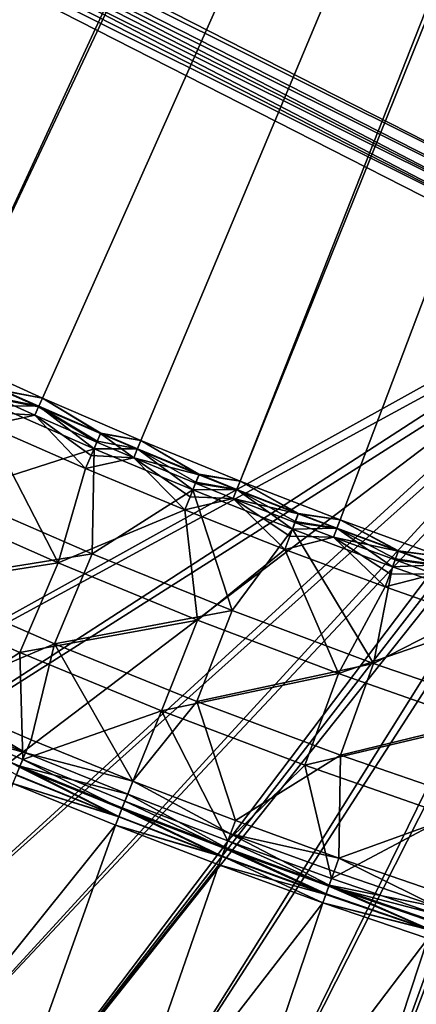
# Model space of a CAD drawing. Extents: x -125 to 125, y -125 to 125.
# Drawn here: x -45 to -38, y -114 to -94 of the extents above; entities that cross this region are included whole.
import ezdxf

# ---------------------------------------------------------------- set-up
doc = ezdxf.new("R2010")
doc.units = 0
doc.header["$MEASUREMENT"] = 0

msp = doc.modelspace()

# ---------------------------------------------------------------- linework, layer by layer
for points in [[(-7.478935, -11.953055, 4), (-58.064499, -94.954216, 4), (-59.851025, -93.838394, 4)], [(-7.478935, -11.953055, 5), (-59.851025, -93.838394, 5), (-58.064499, -94.954216, 5)], [(-7.478935, -11.953055, 4), (-56.257175, -96.036034, 4), (-58.064499, -94.954216, 4)], [(-7.478935, -11.953055, 5), (-58.064499, -94.954216, 5), (-56.257175, -96.036034, 5)], [(-6.832167, -12.33416, 4), (-56.257175, -96.036034, 4), (-7.478935, -11.953055, 4)], [(-6.832167, -12.33416, 5), (-7.478935, -11.953055, 5), (-56.257175, -96.036034, 5)], [(-6.832167, -12.33416, 4), (-54.429703, -97.08345, 4), (-56.257175, -96.036034, 4)], [(-6.832167, -12.33416, 5), (-56.257175, -96.036034, 5), (-54.429703, -97.08345, 5)], [(-6.832167, -12.33416, 4), (-52.582733, -98.0961, 4), (-54.429703, -97.08345, 4)], [(-6.832167, -12.33416, 5), (-54.429703, -97.08345, 5), (-52.582733, -98.0961, 5)], [(-6.832167, -12.33416, 4), (-50.716934, -99.073616, 4), (-52.582733, -98.0961, 4)], [(-6.832167, -12.33416, 5), (-52.582733, -98.0961, 5), (-50.716934, -99.073616, 5)], [(-6.166033, -12.680301, 4), (-50.716934, -99.073616, 4), (-6.832167, -12.33416, 4)], [(-6.166033, -12.680301, 5), (-6.832167, -12.33416, 5), (-50.716934, -99.073616, 5)], [(-6.166033, -12.680301, 4), (-48.83297, -100.015648, 4), (-50.716934, -99.073616, 4)], [(-6.166033, -12.680301, 5), (-50.716934, -99.073616, 5), (-48.83297, -100.015648, 5)], [(-6.166033, -12.680301, 4), (-46.931519, -100.92186, 4), (-48.83297, -100.015648, 4)], [(-6.166033, -12.680301, 5), (-48.83297, -100.015648, 5), (-46.931519, -100.92186, 5)], [(-5.482421, -12.990499, 4), (-46.931519, -100.92186, 4), (-6.166033, -12.680301, 4)], [(-5.482421, -12.990499, 5), (-6.166033, -12.680301, 5), (-46.931519, -100.92186, 5)], [(-5.482421, -12.990499, 4), (-45.013256, -101.791924, 4), (-46.931519, -100.92186, 4)], [(-5.482421, -12.990499, 5), (-46.931519, -100.92186, 5), (-45.013256, -101.791924, 5)], [(-5.482421, -12.990499, 4), (-43.078869, -102.625534, 4), (-45.013256, -101.791924, 4)], [(-5.482421, -12.990499, 5), (-45.013256, -101.791924, 5), (-43.078869, -102.625534, 5)], [(-5.482421, -12.990499, 4), (-41.129059, -103.422386, 4), (-43.078869, -102.625534, 4)], [(-5.482421, -12.990499, 5), (-43.078869, -102.625534, 5), (-41.129059, -103.422386, 5)], [(-4.783268, -13.263874, 4), (-41.129059, -103.422386, 4), (-5.482421, -12.990499, 4)], [(-4.783268, -13.263874, 5), (-5.482421, -12.990499, 5), (-41.129059, -103.422386, 5)], [(-4.783268, -13.263874, 4), (-39.164513, -104.182198, 4), (-41.129059, -103.422386, 4)], [(-4.783268, -13.263874, 5), (-41.129059, -103.422386, 5), (-39.164513, -104.182198, 5)], [(-4.783268, -13.263874, 4), (-37.185944, -104.904694, 4), (-39.164513, -104.182198, 4)], [(-4.783268, -13.263874, 5), (-39.164513, -104.182198, 5), (-37.185944, -104.904694, 5)], [(-50.410931, -71.810089, 1), (-60.13715, -85.197083, 1), (-33.578156, -98.729561, 1)], [(-50.410931, -71.810089), (-33.578156, -98.729561), (-60.13715, -85.197083)], [(-28.464781, -82.99221, 1), (-50.410931, -71.810089, 1), (-33.578156, -98.729561, 1)], [(-28.464781, -82.99221), (-33.578156, -98.729561), (-50.410931, -71.810089)], [(-33.578156, -98.729561, 1), (-60.13715, -85.197083, 1), (-60.195763, -85.441208, 1)], [(-33.578156, -98.729561), (-60.195763, -85.441208), (-60.13715, -85.197083)], [(-33.741211, -98.920479, 1), (-60.195763, -85.441208, 1), (-60.29184, -85.673172, 1)], [(-33.872395, -99.134552), (-60.29184, -85.673172), (-60.195763, -85.441208)], [(-33.578156, -98.729561, 1), (-60.195763, -85.441208, 1), (-33.741211, -98.920479, 1)], [(-33.741211, -98.920479), (-33.872395, -99.134552), (-60.195763, -85.441208)], [(-33.578156, -98.729561), (-33.741211, -98.920479), (-60.195763, -85.441208)], [(-33.872395, -99.134552, 1), (-60.29184, -85.673172, 1), (-60.423023, -85.887238, 1)], [(-33.968475, -99.366508), (-60.423023, -85.887238), (-60.29184, -85.673172)], [(-33.741211, -98.920479, 1), (-60.29184, -85.673172, 1), (-33.872395, -99.134552, 1)], [(-33.872395, -99.134552), (-33.968475, -99.366508), (-60.29184, -85.673172)], [(-33.968475, -99.366508, 1), (-60.423023, -85.887238, 1), (-60.586082, -86.078156, 1)], [(-33.968475, -99.366508), (-60.586082, -86.078156), (-60.423023, -85.887238)], [(-33.872395, -99.134552, 1), (-60.423023, -85.887238, 1), (-33.968475, -99.366508, 1)], [(-34.027084, -99.610641, 1), (-60.586082, -86.078156, 1), (-55.952152, -111.77816, 1)], [(-33.968475, -99.366508, 1), (-60.586082, -86.078156, 1), (-34.027084, -99.610641, 1)], [(-34.027084, -99.610641), (-55.952152, -111.77816), (-60.586082, -86.078156)], [(-33.968475, -99.366508), (-34.027084, -99.610641), (-60.586082, -86.078156)], [(-34.027084, -99.610641, 1), (-55.952152, -111.77816, 1), (-34.046783, -99.860931, 1)], [(-34.027084, -99.610641), (-34.046783, -99.860931), (-55.952152, -111.77816)], [(-34.046783, -99.860931, 1), (-55.952152, -111.77816, 1), (-53.948109, -112.759041, 1)], [(-34.046783, -99.860931), (-53.948109, -112.759041), (-55.952152, -111.77816)], [(-34.046783, -99.860931, 1), (-53.948109, -112.759041, 1), (-34.027084, -100.111229, 1)], [(-34.046783, -99.860931), (-34.027084, -100.111229), (-53.948109, -112.759041)], [(-34.027084, -100.111229, 1), (-53.948109, -112.759041, 1), (-51.926876, -113.704002, 1)], [(-34.027084, -100.111229), (-51.926876, -113.704002), (-53.948109, -112.759041)], [(-34.027084, -100.111229, 1), (-51.926876, -113.704002, 1), (-49.889099, -114.612732, 1)], [(-34.027084, -100.111229), (-49.889099, -114.612732), (-51.926876, -113.704002)], [(-34.027084, -100.111229, 1), (-49.889099, -114.612732, 1), (-33.968475, -100.355362, 1)], [(-34.027084, -100.111229), (-33.968475, -100.355362), (-49.889099, -114.612732)], [(-33.968475, -100.355362, 1), (-49.889099, -114.612732, 1), (-47.83543, -115.48494, 1)], [(-33.968475, -100.355362), (-47.83543, -115.48494), (-49.889099, -114.612732)], [(-33.968475, -100.355362, 1), (-47.83543, -115.48494, 1), (-33.872395, -100.587318, 1)], [(-33.968475, -100.355362), (-33.872395, -100.587318), (-47.83543, -115.48494)], [(-33.872395, -100.587318, 1), (-47.83543, -115.48494, 1), (-45.766518, -116.320358, 1)], [(-33.872395, -100.587318), (-45.766518, -116.320358), (-47.83543, -115.48494)], [(-33.872395, -100.587318, 1), (-45.766518, -116.320358, 1), (-33.741211, -100.801392, 1)], [(-33.872395, -100.587318), (-33.741211, -100.801392), (-45.766518, -116.320358)], [(-33.741211, -100.801392, 1), (-45.766518, -116.320358, 1), (-33.578156, -100.992302, 1)], [(-33.741211, -100.801392), (-33.578156, -100.992302), (-45.766518, -116.320358)], [(-45.791054, -101.645271, 4.992367), (-45.013256, -101.791924, 5), (-46.931519, -100.92186, 5)], [(-45.787277, -101.636894, 3.98733), (-46.931519, -100.92186, 4), (-45.013256, -101.791924, 4)], [(-33.578156, -100.992302, 1), (-45.766518, -116.320358, 1), (-43.683022, -117.118713, 1)], [(-33.578156, -100.992302), (-43.683022, -117.118713), (-45.766518, -116.320358)], [(-33.387241, -101.155365, 1), (-33.578156, -100.992302, 1), (-43.683022, -117.118713, 1)], [(-33.387241, -101.155365), (-43.683022, -117.118713), (-33.578156, -100.992302)], [(-33.387241, -101.155365, 1), (-43.683022, -117.118713, 1), (-41.585609, -117.879753, 1)], [(-33.387241, -101.155365), (-41.585609, -117.879753), (-43.683022, -117.118713)], [(-33.173168, -101.286545, 1), (-33.387241, -101.155365, 1), (-41.585609, -117.879753, 1)], [(-33.173168, -101.286545), (-41.585609, -117.879753), (-33.387241, -101.155365)], [(-33.173168, -101.286545, 1), (-41.585609, -117.879753, 1), (-39.474949, -118.603241, 1)], [(-33.173168, -101.286545), (-39.474949, -118.603241), (-41.585609, -117.879753)], [(-32.941212, -101.382622, 1), (-33.173168, -101.286545, 1), (-39.474949, -118.603241, 1)], [(-32.941212, -101.382622), (-39.474949, -118.603241), (-33.173168, -101.286545)], [(-32.941212, -101.382622, 1), (-39.474949, -118.603241, 1), (-37.351711, -119.288933, 1)], [(-32.941212, -101.382622), (-37.351711, -119.288933), (-39.474949, -118.603241)], [(-45.160847, -102.125687, 4.96952), (-45.865738, -101.811066, 4.96952), (-45.984173, -102.073959, 4.900768)], [(-45.083591, -101.950989, 3.98733), (-45.924149, -101.940712, 3.887569), (-45.857204, -101.792122, 3.949587)], [(-45.087307, -101.959389, 4.992367), (-45.791054, -101.645271, 4.992367), (-45.865738, -101.811066, 4.96952)], [(-45.087307, -101.959389, 4.992367), (-45.865738, -101.811066, 4.96952), (-45.160847, -102.125687, 4.96952)], [(-45.083591, -101.950989, 3.98733), (-45.857204, -101.792122, 3.949587), (-45.787277, -101.636894, 3.98733)], [(-45.087307, -101.959389, 4.992367), (-45.013256, -101.791924, 5), (-45.791054, -101.645271, 4.992367)], [(-45.083591, -101.950989, 3.98733), (-45.787277, -101.636894, 3.98733), (-45.013256, -101.791924, 4)], [(-43.870918, -102.488655, 4.992367), (-45.013256, -101.791924, 5), (-45.087307, -101.959389, 4.992367)], [(-43.867302, -102.480209, 3.98733), (-45.083591, -101.950989, 3.98733), (-45.013256, -101.791924, 4)], [(-43.870918, -102.488655, 4.992367), (-43.078869, -102.625534, 5), (-45.013256, -101.791924, 5)], [(-43.867302, -102.480209, 3.98733), (-45.013256, -101.791924, 4), (-43.078869, -102.625534, 4)], [(-46.751923, -103.670113, 2.993754), (-45.924149, -101.940712, 3.887569), (-43.998432, -102.786545, 3.887569)], [(-45.083591, -101.950989, 3.98733), (-43.998432, -102.786545, 3.887569), (-45.924149, -101.940712, 3.887569)], [(-43.942474, -102.655823, 4.96952), (-45.087307, -101.959389, 4.992367), (-45.160847, -102.125687, 4.96952)], [(-43.870918, -102.488655, 4.992367), (-45.087307, -101.959389, 4.992367), (-43.942474, -102.655823, 4.96952)], [(-43.934299, -102.636719, 3.949587), (-43.998432, -102.786545, 3.887569), (-45.083591, -101.950989, 3.98733)], [(-43.867302, -102.480209, 3.98733), (-43.934299, -102.636719, 3.949587), (-45.083591, -101.950989, 3.98733)], [(-45.160847, -102.125687, 4.96952), (-45.984173, -102.073959, 4.900768), (-46.097736, -102.326035, 4.793877)], [(-45.160847, -102.125687, 4.96952), (-46.097736, -102.326035, 4.793877), (-44.164742, -103.175072, 4.793877)], [(-44.055943, -102.920898, 4.900768), (-45.160847, -102.125687, 4.96952), (-44.164742, -103.175072, 4.793877)], [(-43.942474, -102.655823, 4.96952), (-45.160847, -102.125687, 4.96952), (-44.055943, -102.920898, 4.900768)], [(-47.418377, -103.831764, 3.900062), (-44.706856, -105.027779, 3.900062), (-46.097736, -102.326035, 4.793877)], [(-44.706856, -105.027779, 3.900062), (-44.164742, -103.175072, 4.793877), (-46.097736, -102.326035, 4.793877)], [(-43.220119, -102.962029, 4.96952), (-43.870918, -102.488655, 4.992367), (-43.942474, -102.655823, 4.96952)], [(-43.146187, -102.785896, 3.98733), (-43.934299, -102.636719, 3.949587), (-43.867302, -102.480209, 3.98733)], [(-43.149742, -102.794365, 4.992367), (-43.078869, -102.625534, 5), (-43.870918, -102.488655, 4.992367)], [(-43.149742, -102.794365, 4.992367), (-43.870918, -102.488655, 4.992367), (-43.220119, -102.962029, 4.96952)], [(-43.146187, -102.785896, 3.98733), (-43.867302, -102.480209, 3.98733), (-43.078869, -102.625534, 4)], [(-43.220119, -102.962029, 4.96952), (-43.942474, -102.655823, 4.96952), (-44.055943, -102.920898, 4.900768)], [(-43.146187, -102.785896, 3.98733), (-43.998432, -102.786545, 3.887569), (-43.934299, -102.636719, 3.949587)], [(-41.935261, -103.295769, 4.992367), (-43.078869, -102.625534, 5), (-43.149742, -102.794365, 4.992367)], [(-41.931805, -103.287254, 3.98733), (-43.146187, -102.785896, 3.98733), (-43.078869, -102.625534, 4)], [(-41.935261, -103.295769, 4.992367), (-41.129059, -103.422386, 5), (-43.078869, -102.625534, 5)], [(-41.931805, -103.287254, 3.98733), (-43.078869, -102.625534, 4), (-41.129059, -103.422386, 4)], [(-46.751923, -103.670113, 2.993754), (-43.998432, -102.786545, 3.887569), (-44.033524, -104.85363, 2.993754)], [(-43.220119, -102.962029, 4.96952), (-44.055943, -102.920898, 4.900768), (-44.164742, -103.175072, 4.793877)], [(-43.220119, -102.962029, 4.96952), (-44.164742, -103.175072, 4.793877), (-42.216118, -103.987587, 4.793877)], [(-44.033524, -104.85363, 2.993754), (-43.998432, -102.786545, 3.887569), (-42.057148, -103.596008, 3.887569)], [(-43.146187, -102.785896, 3.98733), (-42.057148, -103.596008, 3.887569), (-43.998432, -102.786545, 3.887569)], [(-41.935261, -103.295769, 4.992367), (-43.149742, -102.794365, 4.992367), (-43.220119, -102.962029, 4.96952)], [(-42.112118, -103.731415, 4.900768), (-43.220119, -102.962029, 4.96952), (-42.216118, -103.987587, 4.793877)], [(-42.003658, -103.464249, 4.96952), (-43.220119, -102.962029, 4.96952), (-42.112118, -103.731415, 4.900768)], [(-41.935261, -103.295769, 4.992367), (-43.220119, -102.962029, 4.96952), (-42.003658, -103.464249, 4.96952)], [(-41.995842, -103.445, 3.949587), (-42.057148, -103.596008, 3.887569), (-43.146187, -102.785896, 3.98733)], [(-41.931805, -103.287254, 3.98733), (-41.995842, -103.445, 3.949587), (-43.146187, -102.785896, 3.98733)], [(-44.706856, -105.027779, 3.900062), (-42.216118, -103.987587, 4.793877), (-44.164742, -103.175072, 4.793877)], [(-41.19672, -103.592529, 4.992367), (-41.935261, -103.295769, 4.992367), (-42.003658, -103.464249, 4.96952)], [(-41.193325, -103.583992, 3.98733), (-41.995842, -103.445, 3.949587), (-41.931805, -103.287254, 3.98733)], [(-41.19672, -103.592529, 4.992367), (-41.129059, -103.422386, 5), (-41.935261, -103.295769, 4.992367)], [(-41.193325, -103.583992, 3.98733), (-41.931805, -103.287254, 3.98733), (-41.129059, -103.422386, 4)], [(-41.263916, -103.761497, 4.96952), (-42.003658, -103.464249, 4.96952), (-42.112118, -103.731415, 4.900768)], [(-41.193325, -103.583992, 3.98733), (-42.057148, -103.596008, 3.887569), (-41.995842, -103.445, 3.949587)], [(-41.19672, -103.592529, 4.992367), (-42.003658, -103.464249, 4.96952), (-41.263916, -103.761497, 4.96952)], [(-39.98476, -104.06633, 4.992367), (-41.129059, -103.422386, 5), (-41.19672, -103.592529, 4.992367)], [(-39.981468, -104.057755, 3.98733), (-41.193325, -103.583992, 3.98733), (-41.129059, -103.422386, 4)], [(-39.98476, -104.06633, 4.992367), (-39.164513, -104.182198, 5), (-41.129059, -103.422386, 5)], [(-39.981468, -104.057755, 3.98733), (-41.129059, -103.422386, 4), (-39.164513, -104.182198, 4)], [(-47.539913, -105.41745, 2.099938), (-46.751923, -103.670113, 2.993754), (-44.033524, -104.85363, 2.993754)], [(-44.033524, -104.85363, 2.993754), (-42.057148, -103.596008, 3.887569), (-41.285198, -105.965881, 2.993754)], [(-41.263916, -103.761497, 4.96952), (-42.112118, -103.731415, 4.900768), (-42.216118, -103.987587, 4.793877)], [(-41.193325, -103.583992, 3.98733), (-40.100983, -104.368805, 3.887569), (-42.057148, -103.596008, 3.887569)], [(-41.285198, -105.965881, 2.993754), (-42.057148, -103.596008, 3.887569), (-40.100983, -104.368805, 3.887569)], [(-39.98476, -104.06633, 4.992367), (-41.19672, -103.592529, 4.992367), (-41.263916, -103.761497, 4.96952)], [(-40.042526, -104.216675, 3.949587), (-40.100983, -104.368805, 3.887569), (-41.193325, -103.583992, 3.98733)], [(-39.981468, -104.057755, 3.98733), (-40.042526, -104.216675, 3.949587), (-41.193325, -103.583992, 3.98733)], [(-48.214642, -105.57534, 3.006246), (-44.706856, -105.027779, 3.900062), (-47.418377, -103.831764, 3.900062)], [(-41.263916, -103.761497, 4.96952), (-42.216118, -103.987587, 4.793877), (-40.252556, -104.763306, 4.793877)], [(-40.153397, -104.505226, 4.900768), (-41.263916, -103.761497, 4.96952), (-40.252556, -104.763306, 4.793877)], [(-40.04998, -104.236069, 4.96952), (-41.263916, -103.761497, 4.96952), (-40.153397, -104.505226, 4.900768)], [(-39.98476, -104.06633, 4.992367), (-41.263916, -103.761497, 4.96952), (-40.04998, -104.236069, 4.96952)], [(-44.706856, -105.027779, 3.900062), (-41.965195, -106.153, 3.900062), (-42.216118, -103.987587, 4.793877)], [(-41.965195, -106.153, 3.900062), (-40.252556, -104.763306, 4.793877), (-42.216118, -103.987587, 4.793877)], [(-39.228947, -104.353592, 4.992367), (-39.98476, -104.06633, 4.992367), (-40.04998, -104.236069, 4.96952)], [(-39.225712, -104.344994, 3.98733), (-40.042526, -104.216675, 3.949587), (-39.981468, -104.057755, 3.98733)], [(-39.228947, -104.353592, 4.992367), (-39.164513, -104.182198, 5), (-39.98476, -104.06633, 4.992367)], [(-39.225712, -104.344994, 3.98733), (-39.981468, -104.057755, 3.98733), (-39.164513, -104.182198, 4)], [(-39.292931, -104.523796, 4.96952), (-40.04998, -104.236069, 4.96952), (-40.153397, -104.505226, 4.900768)], [(-39.225712, -104.344994, 3.98733), (-40.100983, -104.368805, 3.887569), (-40.042526, -104.216675, 3.949587)], [(-39.228947, -104.353592, 4.992367), (-40.04998, -104.236069, 4.96952), (-39.292931, -104.523796, 4.96952)], [(-38.020115, -104.800064, 4.992367), (-39.164513, -104.182198, 5), (-39.228947, -104.353592, 4.992367)], [(-38.016979, -104.791428, 3.98733), (-39.225712, -104.344994, 3.98733), (-39.164513, -104.182198, 4)], [(-38.020115, -104.800064, 4.992367), (-37.185944, -104.904694, 5), (-39.164513, -104.182198, 5)], [(-38.016979, -104.791428, 3.98733), (-39.164513, -104.182198, 4), (-37.185944, -104.904694, 4)], [(-41.285198, -105.965881, 2.993754), (-40.100983, -104.368805, 3.887569), (-38.508812, -107.006104, 2.993754)], [(-39.292931, -104.523796, 4.96952), (-40.153397, -104.505226, 4.900768), (-40.252556, -104.763306, 4.793877)], [(-39.292931, -104.523796, 4.96952), (-40.252556, -104.763306, 4.793877), (-38.27475, -105.501953, 4.793877)], [(-39.225712, -104.344994, 3.98733), (-38.130623, -105.104675, 3.887569), (-40.100983, -104.368805, 3.887569)], [(-38.508812, -107.006104, 2.993754), (-40.100983, -104.368805, 3.887569), (-38.130623, -105.104675, 3.887569)], [(-38.020115, -104.800064, 4.992367), (-39.228947, -104.353592, 4.992367), (-39.292931, -104.523796, 4.96952)], [(-38.180462, -105.24205, 4.900768), (-39.292931, -104.523796, 4.96952), (-38.27475, -105.501953, 4.793877)], [(-38.082127, -104.970993, 4.96952), (-39.292931, -104.523796, 4.96952), (-38.180462, -105.24205, 4.900768)], [(-38.020115, -104.800064, 4.992367), (-39.292931, -104.523796, 4.96952), (-38.082127, -104.970993, 4.96952)], [(-38.075039, -104.951462, 3.949587), (-38.130623, -105.104675, 3.887569), (-39.225712, -104.344994, 3.98733)], [(-38.016979, -104.791428, 3.98733), (-38.075039, -104.951462, 3.949587), (-39.225712, -104.344994, 3.98733)], [(-47.539913, -105.41745, 2.099938), (-44.033524, -104.85363, 2.993754), (-44.775696, -106.620911, 2.099938)], [(-44.775696, -106.620911, 2.099938), (-44.033524, -104.85363, 2.993754), (-41.285198, -105.965881, 2.993754)], [(-41.965195, -106.153, 3.900062), (-39.195251, -107.206665, 3.900062), (-40.252556, -104.763306, 4.793877)], [(-39.195251, -107.206665, 3.900062), (-38.27475, -105.501953, 4.793877), (-40.252556, -104.763306, 4.793877)], [(-37.24712, -105.077278, 4.992367), (-38.020115, -104.800064, 4.992367), (-38.082127, -104.970993, 4.96952)], [(-37.244049, -105.068619, 3.98733), (-38.075039, -104.951462, 3.949587), (-38.016979, -104.791428, 3.98733)], [(-37.24712, -105.077278, 4.992367), (-37.185944, -104.904694, 5), (-38.020115, -104.800064, 4.992367)], [(-37.244049, -105.068619, 3.98733), (-38.016979, -104.791428, 3.98733), (-37.185944, -104.904694, 4)], [(-48.214642, -105.57534, 3.006246), (-45.457588, -106.791443, 3.006246), (-44.706856, -105.027779, 3.900062)], [(-45.457588, -106.791443, 3.006246), (-41.965195, -106.153, 3.900062), (-44.706856, -105.027779, 3.900062)], [(-38.508812, -107.006104, 2.993754), (-38.130623, -105.104675, 3.887569), (-36.14677, -105.803345, 3.887569)], [(-37.307873, -105.248665, 4.96952), (-38.082127, -104.970993, 4.96952), (-38.180462, -105.24205, 4.900768)], [(-37.244049, -105.068619, 3.98733), (-38.130623, -105.104675, 3.887569), (-38.075039, -104.951462, 3.949587)], [(-37.244049, -105.068619, 3.98733), (-36.14677, -105.803345, 3.887569), (-38.130623, -105.104675, 3.887569)], [(-37.24712, -105.077278, 4.992367), (-38.082127, -104.970993, 4.96952), (-37.307873, -105.248665, 4.96952)], [(-37.307873, -105.248665, 4.96952), (-38.180462, -105.24205, 4.900768), (-38.27475, -105.501953, 4.793877)], [(-37.307873, -105.248665, 4.96952), (-38.27475, -105.501953, 4.793877), (-36.283401, -106.20327, 4.793877)], [(-47.539913, -105.41745, 2.099938), (-44.775696, -106.620911, 2.099938), (-47.222496, -107.656448, 1.206123)], [(-48.214642, -105.57534, 3.006246), (-47.392262, -108.043472, 2.112431), (-45.457588, -106.791443, 3.006246)], [(-39.195251, -107.206665, 3.900062), (-36.283401, -106.20327, 4.793877), (-38.27475, -105.501953, 4.793877)], [(-38.508812, -107.006104, 2.993754), (-36.14677, -105.803345, 3.887569), (-35.706253, -107.973602, 2.993754)], [(-44.775696, -106.620911, 2.099938), (-41.285198, -105.965881, 2.993754), (-41.981049, -107.751907, 2.099938)], [(-41.981049, -107.751907, 2.099938), (-41.285198, -105.965881, 2.993754), (-38.508812, -107.006104, 2.993754)], [(-45.457588, -106.791443, 3.006246), (-42.669891, -107.935555, 3.006246), (-41.965195, -106.153, 3.900062)], [(-42.669891, -107.935555, 3.006246), (-39.195251, -107.206665, 3.900062), (-41.965195, -106.153, 3.900062)], [(-39.195251, -107.206665, 3.900062), (-36.398884, -108.188072, 3.900062), (-36.283401, -106.20327, 4.793877)], [(-44.775696, -106.620911, 2.099938), (-45.23679, -108.505798, 1.206123), (-47.222496, -107.656448, 1.206123)], [(-44.775696, -106.620911, 2.099938), (-43.235809, -109.318527, 1.206123), (-45.23679, -108.505798, 1.206123)], [(-44.775696, -106.620911, 2.099938), (-41.981049, -107.751907, 2.099938), (-43.235809, -109.318527, 1.206123)], [(-45.457588, -106.791443, 3.006246), (-47.392262, -108.043472, 2.112431), (-45.399414, -108.895874, 2.112431)], [(-45.457588, -106.791443, 3.006246), (-45.399414, -108.895874, 2.112431), (-42.669891, -107.935555, 3.006246)], [(-41.981049, -107.751907, 2.099938), (-38.508812, -107.006104, 2.993754), (-39.157867, -108.809662, 2.099938)], [(-39.157867, -108.809662, 2.099938), (-38.508812, -107.006104, 2.993754), (-35.706253, -107.973602, 2.993754)], [(-42.669891, -107.935555, 3.006246), (-39.853432, -109.00692, 3.006246), (-39.195251, -107.206665, 3.900062)], [(-39.853432, -109.00692, 3.006246), (-36.398884, -108.188072, 3.900062), (-39.195251, -107.206665, 3.900062)], [(-45.343178, -108.760994, 1.099232), (-47.333557, -107.909645, 1.099232), (-47.222496, -107.656448, 1.206123)], [(-45.343178, -108.760994, 1.099232), (-47.222496, -107.656448, 1.206123), (-45.23679, -108.505798, 1.206123)], [(-41.981049, -107.751907, 2.099938), (-41.220238, -110.09436, 1.206123), (-43.235809, -109.318527, 1.206123)], [(-41.981049, -107.751907, 2.099938), (-39.157867, -108.809662, 2.099938), (-41.220238, -110.09436, 1.206123)], [(-45.343178, -108.760994, 1.099232), (-47.449383, -108.173698, 1.03048), (-47.333557, -107.909645, 1.099232)], [(-42.669891, -107.935555, 3.006246), (-45.399414, -108.895874, 2.112431), (-43.391243, -109.711525, 2.112431)], [(-42.669891, -107.935555, 3.006246), (-43.391243, -109.711525, 2.112431), (-41.368423, -110.490143, 2.112431)], [(-42.669891, -107.935555, 3.006246), (-41.368423, -110.490143, 2.112431), (-39.853432, -109.00692, 3.006246)], [(-39.157867, -108.809662, 2.099938), (-35.706253, -107.973602, 2.993754), (-36.308071, -109.793465, 2.099938)], [(-45.454132, -109.02713, 1.03048), (-47.449383, -108.173698, 1.03048), (-45.343178, -108.760994, 1.099232)], [(-45.524105, -109.194962, 1.007633), (-47.449383, -108.173698, 1.03048), (-45.454132, -109.02713, 1.03048)], [(-45.462128, -109.046303, 2.050413), (-45.399414, -108.895874, 2.112431), (-47.392262, -108.043472, 2.112431)], [(-39.853432, -109.00692, 3.006246), (-37.010105, -110.004799, 3.006246), (-36.398884, -108.188072, 3.900062)], [(-45.343178, -108.760994, 1.099232), (-45.23679, -108.505798, 1.206123), (-43.235809, -109.318527, 1.206123)], [(-43.337494, -109.57563, 1.099232), (-45.454132, -109.02713, 1.03048), (-45.343178, -108.760994, 1.099232)], [(-43.337494, -109.57563, 1.099232), (-45.343178, -108.760994, 1.099232), (-43.235809, -109.318527, 1.206123)], [(-43.451183, -109.863083, 2.050413), (-45.399414, -108.895874, 2.112431), (-45.462128, -109.046303, 2.050413)], [(-43.451183, -109.863083, 2.050413), (-43.391243, -109.711525, 2.112431), (-45.399414, -108.895874, 2.112431)], [(-39.157867, -108.809662, 2.099938), (-39.190754, -110.833031, 1.206123), (-41.220238, -110.09436, 1.206123)], [(-39.157867, -108.809662, 2.099938), (-36.308071, -109.793465, 2.099938), (-39.190754, -110.833031, 1.206123)], [(-43.513794, -110.021393, 2.01267), (-45.462128, -109.046303, 2.050413), (-45.527637, -109.203445, 2.01267)], [(-43.510418, -110.012848, 1.007633), (-45.524105, -109.194962, 1.007633), (-45.454132, -109.02713, 1.03048)], [(-43.513794, -110.021393, 2.01267), (-43.451183, -109.863083, 2.050413), (-45.462128, -109.046303, 2.050413)], [(-43.443542, -109.843758, 1.03048), (-45.454132, -109.02713, 1.03048), (-43.337494, -109.57563, 1.099232)], [(-43.510418, -110.012848, 1.007633), (-45.454132, -109.02713, 1.03048), (-43.443542, -109.843758, 1.03048)], [(-39.853432, -109.00692, 3.006246), (-41.368423, -110.490143, 2.112431), (-39.331646, -111.231476, 2.112431)], [(-39.853432, -109.00692, 3.006246), (-39.331646, -111.231476, 2.112431), (-37.010105, -110.004799, 3.006246)], [(-43.577759, -110.183121, 1), (-47.83543, -115.48494, 1), (-45.594563, -109.363968, 1)], [(-43.577759, -110.183121, 2), (-45.594563, -109.363968, 2), (-47.83543, -115.48494, 2)], [(-43.510418, -110.012848, 1.007633), (-45.594563, -109.363968, 1), (-45.524105, -109.194962, 1.007633)], [(-43.513794, -110.021393, 2.01267), (-45.527637, -109.203445, 2.01267), (-45.594563, -109.363968, 2)], [(-43.513794, -110.021393, 2.01267), (-45.594563, -109.363968, 2), (-43.577759, -110.183121, 2)], [(-43.510418, -110.012848, 1.007633), (-43.577759, -110.183121, 1), (-45.594563, -109.363968, 1)], [(-41.317184, -110.353287, 1.099232), (-43.337494, -109.57563, 1.099232), (-43.235809, -109.318527, 1.206123)], [(-41.317184, -110.353287, 1.099232), (-43.235809, -109.318527, 1.206123), (-41.220238, -110.09436, 1.206123)], [(-41.425571, -110.642776, 2.050413), (-43.391243, -109.711525, 2.112431), (-43.451183, -109.863083, 2.050413)], [(-41.418285, -110.623322, 1.03048), (-43.443542, -109.843758, 1.03048), (-43.337494, -109.57563, 1.099232)], [(-41.425571, -110.642776, 2.050413), (-41.368423, -110.490143, 2.112431), (-43.391243, -109.711525, 2.112431)], [(-41.418285, -110.623322, 1.03048), (-43.337494, -109.57563, 1.099232), (-41.317184, -110.353287, 1.099232)], [(-41.485264, -110.802216, 2.01267), (-43.451183, -109.863083, 2.050413), (-43.513794, -110.021393, 2.01267)], [(-41.482044, -110.79361, 1.007633), (-43.510418, -110.012848, 1.007633), (-43.443542, -109.843758, 1.03048)], [(-41.485264, -110.802216, 2.01267), (-41.425571, -110.642776, 2.050413), (-43.451183, -109.863083, 2.050413)], [(-41.482044, -110.79361, 1.007633), (-43.443542, -109.843758, 1.03048), (-41.418285, -110.623322, 1.03048)], [(-36.308071, -109.793465, 2.099938), (-37.148045, -111.534294, 1.206123), (-39.190754, -110.833031, 1.206123)], [(-41.482044, -110.79361, 1.007633), (-43.577759, -110.183121, 1), (-43.510418, -110.012848, 1.007633)], [(-41.485264, -110.802216, 2.01267), (-43.513794, -110.021393, 2.01267), (-43.577759, -110.183121, 2)], [(-41.317184, -110.353287, 1.099232), (-41.220238, -110.09436, 1.206123), (-39.190754, -110.833031, 1.206123)], [(-37.010105, -110.004799, 3.006246), (-39.331646, -111.231476, 2.112431), (-37.28159, -111.935257, 2.112431)], [(-43.577759, -110.183121, 1), (-45.766518, -116.320358, 1), (-47.83543, -115.48494, 1)], [(-43.577759, -110.183121, 2), (-47.83543, -115.48494, 2), (-45.766518, -116.320358, 2)], [(-41.546246, -110.965088, 1), (-45.766518, -116.320358, 1), (-43.577759, -110.183121, 1)], [(-41.546246, -110.965088, 2), (-43.577759, -110.183121, 2), (-45.766518, -116.320358, 2)], [(-41.485264, -110.802216, 2.01267), (-43.577759, -110.183121, 2), (-41.546246, -110.965088, 2)], [(-41.482044, -110.79361, 1.007633), (-41.546246, -110.965088, 1), (-43.577759, -110.183121, 1)], [(-39.385979, -111.385124, 2.050413), (-41.368423, -110.490143, 2.112431), (-41.425571, -110.642776, 2.050413)], [(-39.379051, -111.36554, 1.03048), (-41.418285, -110.623322, 1.03048), (-41.317184, -110.353287, 1.099232)], [(-39.385979, -111.385124, 2.050413), (-39.331646, -111.231476, 2.112431), (-41.368423, -110.490143, 2.112431)], [(-39.282925, -111.093697, 1.099232), (-41.317184, -110.353287, 1.099232), (-39.190754, -110.833031, 1.206123)], [(-39.379051, -111.36554, 1.03048), (-41.317184, -110.353287, 1.099232), (-39.282925, -111.093697, 1.099232)], [(-39.442734, -111.545631, 2.01267), (-41.425571, -110.642776, 2.050413), (-41.485264, -110.802216, 2.01267)], [(-39.439671, -111.536972, 1.007633), (-41.482044, -110.79361, 1.007633), (-41.418285, -110.623322, 1.03048)], [(-39.442734, -111.545631, 2.01267), (-39.385979, -111.385124, 2.050413), (-41.425571, -110.642776, 2.050413)], [(-39.439671, -111.536972, 1.007633), (-41.418285, -110.623322, 1.03048), (-39.379051, -111.36554, 1.03048)], [(-41.482044, -110.79361, 1.007633), (-39.500713, -111.709602, 1), (-41.546246, -110.965088, 1)], [(-39.442734, -111.545631, 2.01267), (-41.485264, -110.802216, 2.01267), (-41.546246, -110.965088, 2)], [(-39.439671, -111.536972, 1.007633), (-39.500713, -111.709602, 1), (-41.482044, -110.79361, 1.007633)], [(-37.235413, -111.796608, 1.099232), (-39.282925, -111.093697, 1.099232), (-39.190754, -110.833031, 1.206123)], [(-37.235413, -111.796608, 1.099232), (-39.190754, -110.833031, 1.206123), (-37.148045, -111.534294, 1.206123)], [(-41.546246, -110.965088, 1), (-43.683022, -117.118713, 1), (-45.766518, -116.320358, 1)], [(-41.546246, -110.965088, 2), (-45.766518, -116.320358, 2), (-43.683022, -117.118713, 2)], [(-39.500713, -111.709602, 1), (-43.683022, -117.118713, 1), (-41.546246, -110.965088, 1)], [(-39.500713, -111.709602, 2), (-41.546246, -110.965088, 2), (-43.683022, -117.118713, 2)], [(-39.442734, -111.545631, 2.01267), (-41.546246, -110.965088, 2), (-39.500713, -111.709602, 2)], [(-37.235413, -111.796608, 1.099232), (-39.379051, -111.36554, 1.03048), (-39.282925, -111.093697, 1.099232)], [(-39.385979, -111.385124, 2.050413), (-37.28159, -111.935257, 2.112431), (-39.331646, -111.231476, 2.112431)], [(-37.386887, -112.251404, 2.01267), (-39.385979, -111.385124, 2.050413), (-39.442734, -111.545631, 2.01267)], [(-37.383984, -112.242691, 1.007633), (-39.439671, -111.536972, 1.007633), (-39.379051, -111.36554, 1.03048)], [(-37.333092, -112.089882, 2.050413), (-37.28159, -111.935257, 2.112431), (-39.385979, -111.385124, 2.050413)], [(-37.386887, -112.251404, 2.01267), (-37.333092, -112.089882, 2.050413), (-39.385979, -111.385124, 2.050413)], [(-37.326527, -112.070175, 1.03048), (-39.379051, -111.36554, 1.03048), (-37.235413, -111.796608, 1.099232)], [(-37.383984, -112.242691, 1.007633), (-39.379051, -111.36554, 1.03048), (-37.326527, -112.070175, 1.03048)], [(-37.383984, -112.242691, 1.007633), (-39.500713, -111.709602, 1), (-39.439671, -111.536972, 1.007633)], [(-37.386887, -112.251404, 2.01267), (-39.442734, -111.545631, 2.01267), (-39.500713, -111.709602, 2)], [(-39.500713, -111.709602, 1), (-41.585609, -117.879753, 1), (-43.683022, -117.118713, 1)], [(-39.500713, -111.709602, 2), (-43.683022, -117.118713, 2), (-41.585609, -117.879753, 2)], [(-37.441845, -112.416412, 1), (-41.585609, -117.879753, 1), (-39.500713, -111.709602, 1)], [(-37.441845, -112.416412, 2), (-39.500713, -111.709602, 2), (-41.585609, -117.879753, 2)], [(-37.386887, -112.251404, 2.01267), (-39.500713, -111.709602, 2), (-37.441845, -112.416412, 2)], [(-37.383984, -112.242691, 1.007633), (-37.441845, -112.416412, 1), (-39.500713, -111.709602, 1)], [(-37.441845, -112.416412, 1), (-39.474949, -118.603241, 1), (-41.585609, -117.879753, 1)], [(-37.441845, -112.416412, 2), (-41.585609, -117.879753, 2), (-39.474949, -118.603241, 2)], [(-37.441845, -112.416412, 1), (-37.351711, -119.288933, 1), (-39.474949, -118.603241, 1)], [(-37.441845, -112.416412, 2), (-39.474949, -118.603241, 2), (-37.351711, -119.288933, 2)]]:
    msp.add_3dface(points)

doc.saveas('drawing.dxf')
